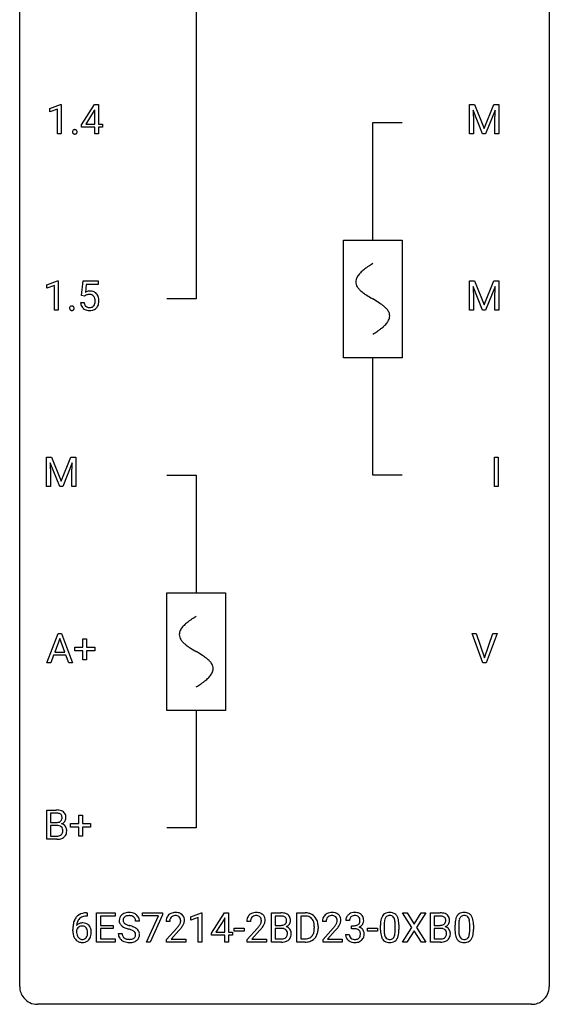
# Model space of a CAD drawing. Extents: x 3 to 27, y -3 to 164.
# Drawn here: x 3 to 27, y -3 to 42 of the extents above; entities that cross this region are included whole.
import ezdxf

# ---------------------------------------------------------------- set-up
doc = ezdxf.new("R2010")
doc.units = 0
for name, color, linetype in [('DEFAULT_255_1_388', 255, 'CONTINUOUS'), ('DEFAULT_255_2_778', 255, 'CONTINUOUS'), ('DEFAULT_255_2_778_1', 255, 'CONTINUOUS')]:
    doc.layers.add(name, color=color, linetype=linetype)

msp = doc.modelspace()

# ---------------------------------------------------------------- linework, layer by layer
at = {"layer": 'DEFAULT_255_1_388'}
for p, q in [((4.134, 37.544), (4.613, 37.724)), ((4.613, 37.724), (4.639, 37.724)), ((4.639, 37.724), (4.639, 36.402)), ((5.554, 36.806), (6.143, 37.717)), ((6.143, 37.717), (6.321, 37.717)), ((6.321, 37.717), (6.321, 36.844)), ((23.007, 37.717), (23.231, 37.717)), ((23.007, 36.402), (23.007, 37.717)), ((23.231, 37.717), (23.661, 36.644)), ((23.661, 36.644), (24.091, 37.717)), ((24.091, 37.717), (24.316, 37.717)), ((24.316, 37.717), (24.316, 36.402)), ((4.134, 37.392), (4.134, 37.544)), ((4.471, 37.516), (4.134, 37.392)), ((4.471, 36.402), (4.471, 37.516)), ((6.133, 37.453), (5.744, 36.844)), ((6.153, 37.489), (6.133, 37.453)), ((6.153, 36.844), (6.153, 37.489)), ((23.594, 36.402), (23.163, 37.464)), ((23.163, 37.464), (23.18, 36.914)), ((24.159, 37.467), (23.727, 36.402)), ((24.142, 36.914), (24.159, 37.467)), ((5.554, 36.707), (5.554, 36.806)), ((5.744, 36.844), (6.153, 36.844)), ((6.321, 36.844), (6.504, 36.844)), ((6.504, 36.844), (6.504, 36.707)), ((23.18, 36.914), (23.18, 36.402)), ((24.142, 36.402), (24.142, 36.914)), ((4.639, 36.402), (4.471, 36.402)), ((6.153, 36.707), (5.554, 36.707)), ((6.153, 36.402), (6.153, 36.707)), ((6.321, 36.402), (6.153, 36.402)), ((6.504, 36.707), (6.321, 36.707)), ((6.321, 36.707), (6.321, 36.402)), ((23.18, 36.402), (23.007, 36.402)), ((23.727, 36.402), (23.594, 36.402)), ((24.316, 36.402), (24.142, 36.402)), ((4.002, 29.607), (4.48, 29.786)), ((4.48, 29.786), (4.507, 29.786)), ((4.507, 29.786), (4.507, 28.464)), ((5.56, 29.124), (5.627, 29.78)), ((5.627, 29.78), (6.301, 29.78)), ((6.301, 29.78), (6.301, 29.625)), ((23.007, 29.78), (23.231, 29.78)), ((23.007, 28.464), (23.007, 29.78)), ((23.231, 29.78), (23.661, 28.707)), ((23.661, 28.707), (24.091, 29.78)), ((24.091, 29.78), (24.316, 29.78)), ((24.316, 29.78), (24.316, 28.464)), ((4.002, 29.455), (4.002, 29.607)), ((4.339, 29.578), (4.002, 29.455)), ((4.339, 28.464), (4.339, 29.578)), ((5.769, 29.625), (5.729, 29.267)), ((6.301, 29.625), (5.769, 29.625)), ((23.594, 28.464), (23.163, 29.527)), ((23.163, 29.527), (23.18, 28.977)), ((24.159, 29.53), (23.727, 28.464)), ((24.142, 28.977), (24.159, 29.53)), ((5.513, 28.81), (5.671, 28.81)), ((5.694, 29.09), (5.56, 29.124)), ((5.738, 29.126), (5.694, 29.09)), ((23.18, 28.977), (23.18, 28.464)), ((24.142, 28.464), (24.142, 28.977)), ((4.507, 28.464), (4.339, 28.464)), ((23.18, 28.464), (23.007, 28.464)), ((23.727, 28.464), (23.594, 28.464)), ((24.316, 28.464), (24.142, 28.464)), ((3.99, 21.842), (4.214, 21.842)), ((3.99, 20.527), (3.99, 21.842)), ((4.214, 21.842), (4.644, 20.769)), ((4.644, 20.769), (5.074, 21.842)), ((5.074, 21.842), (5.299, 21.842)), ((5.299, 21.842), (5.299, 20.527)), ((24.123, 20.527), (24.123, 21.842)), ((24.123, 21.842), (24.296, 21.842)), ((24.296, 21.842), (24.296, 20.527)), ((4.577, 20.527), (4.146, 21.589)), ((4.146, 21.589), (4.164, 21.039)), ((5.142, 21.592), (4.71, 20.527)), ((5.126, 21.039), (5.142, 21.592)), ((4.164, 21.039), (4.164, 20.527)), ((5.126, 20.527), (5.126, 21.039)), ((4.164, 20.527), (3.99, 20.527)), ((4.71, 20.527), (4.577, 20.527)), ((5.299, 20.527), (5.126, 20.527)), ((24.296, 20.527), (24.123, 20.527)), ((4.001, 12.589), (4.503, 13.905)), ((4.503, 13.905), (4.655, 13.905)), ((4.655, 13.905), (5.158, 12.589)), ((23.603, 12.589), (23.116, 13.905)), ((23.116, 13.905), (23.305, 13.905)), ((23.305, 13.905), (23.679, 12.82)), ((23.679, 12.82), (24.055, 13.905)), ((24.245, 13.905), (23.757, 12.589)), ((24.055, 13.905), (24.245, 13.905)), ((4.579, 13.691), (4.356, 13.076)), ((4.803, 13.076), (4.579, 13.691)), ((5.62, 13.295), (5.62, 13.679)), ((5.62, 13.679), (5.788, 13.679)), ((5.788, 13.679), (5.788, 13.295)), ((4.304, 12.933), (4.18, 12.589)), ((4.855, 12.933), (4.304, 12.933)), ((4.356, 13.076), (4.803, 13.076)), ((4.98, 12.589), (4.855, 12.933)), ((5.253, 13.137), (5.253, 13.295)), ((5.253, 13.295), (5.62, 13.295)), ((5.62, 13.137), (5.253, 13.137)), ((5.62, 12.721), (5.62, 13.137)), ((5.788, 13.295), (6.155, 13.295)), ((6.155, 13.137), (5.788, 13.137)), ((5.788, 13.137), (5.788, 12.721)), ((6.155, 13.295), (6.155, 13.137)), ((4.18, 12.589), (4.001, 12.589)), ((5.158, 12.589), (4.98, 12.589)), ((5.788, 12.721), (5.62, 12.721)), ((23.757, 12.589), (23.603, 12.589)), ((3.996, 4.652), (3.996, 5.967)), ((3.996, 5.967), (4.426, 5.967)), ((4.17, 5.825), (4.17, 5.406)), ((4.426, 5.825), (4.17, 5.825)), ((4.17, 5.406), (4.432, 5.406)), ((5.066, 5.199), (5.066, 5.358)), ((5.066, 5.358), (5.433, 5.358)), ((5.433, 5.358), (5.433, 5.742)), ((5.433, 5.742), (5.601, 5.742)), ((5.601, 5.742), (5.601, 5.358)), ((5.601, 5.358), (5.968, 5.358)), ((5.968, 5.358), (5.968, 5.199)), ((4.459, 5.267), (4.17, 5.267)), ((4.17, 5.267), (4.17, 4.794)), ((4.459, 5.267), (4.459, 5.267)), ((5.433, 5.199), (5.066, 5.199)), ((5.433, 4.784), (5.433, 5.199)), ((5.968, 5.199), (5.601, 5.199)), ((5.601, 5.199), (5.601, 4.784)), ((4.452, 4.652), (3.996, 4.652)), ((4.17, 4.794), (4.456, 4.794)), ((5.601, 4.784), (5.433, 4.784)), ((5.782, 1.338), (5.812, 1.338)), ((5.812, 1.338), (5.812, 1.196)), ((6.238, 0.022), (6.238, 1.337)), ((6.238, 1.337), (7.065, 1.337)), ((7.065, 1.337), (7.065, 1.195)), ((8.305, 1.2), (8.305, 1.337)), ((8.305, 1.337), (9.194, 1.337)), ((9.194, 1.337), (9.194, 1.243)), ((10.467, 1.164), (10.946, 1.344)), ((10.946, 1.344), (10.972, 1.344)), ((10.972, 1.344), (10.972, 0.022)), ((11.4, 0.426), (11.989, 1.337)), ((11.989, 1.337), (12.167, 1.337)), ((12.167, 1.337), (12.167, 0.464)), ((14.094, 0.022), (14.094, 1.337)), ((14.094, 1.337), (14.524, 1.337)), ((15.246, 0.022), (15.246, 1.337)), ((15.246, 1.337), (15.617, 1.337)), ((20.412, 0.685), (19.996, 1.337)), ((19.996, 1.337), (20.199, 1.337)), ((20.199, 1.337), (20.516, 0.833)), ((20.516, 0.833), (20.832, 1.337)), ((21.036, 1.337), (20.62, 0.685)), ((20.832, 1.337), (21.036, 1.337)), ((21.247, 0.022), (21.247, 1.337)), ((21.247, 1.337), (21.677, 1.337)), ((5.812, 1.196), (5.781, 1.196)), ((7.065, 1.195), (6.412, 1.195)), ((6.412, 1.195), (6.412, 0.772)), ((8.163, 0.957), (7.988, 0.957)), ((9.017, 1.2), (8.305, 1.2)), ((8.474, 0.022), (9.017, 1.2)), ((9.194, 1.243), (8.649, 0.022)), ((9.525, 0.95), (9.358, 0.95)), ((10.467, 1.012), (10.467, 1.164)), ((10.804, 1.136), (10.467, 1.012)), ((10.804, 0.022), (10.804, 1.136)), ((11.979, 1.073), (11.59, 0.464)), ((11.999, 1.109), (11.979, 1.073)), ((11.999, 0.464), (11.999, 1.109)), ((13.153, 0.95), (12.986, 0.95)), ((14.267, 1.195), (14.267, 0.776)), ((14.524, 1.195), (14.267, 1.195)), ((15.622, 1.195), (15.419, 1.195)), ((15.419, 1.195), (15.419, 0.164)), ((16.558, 0.95), (16.391, 0.95)), ((17.61, 0.992), (17.442, 0.992)), ((21.421, 1.195), (21.421, 0.776)), ((21.677, 1.195), (21.421, 1.195)), ((5.166, 0.522), (5.166, 0.586)), ((5.334, 0.565), (5.334, 0.503)), ((6.412, 0.772), (6.982, 0.772)), ((6.982, 0.63), (6.412, 0.63)), ((6.412, 0.63), (6.412, 0.164)), ((6.982, 0.772), (6.982, 0.63)), ((9.384, 0.142), (9.839, 0.648)), ((9.937, 0.54), (9.585, 0.158)), ((11.59, 0.464), (11.999, 0.464)), ((12.167, 0.464), (12.35, 0.464)), ((12.35, 0.464), (12.35, 0.327)), ((12.425, 0.512), (12.425, 0.649)), ((12.425, 0.649), (12.866, 0.649)), ((12.866, 0.512), (12.425, 0.512)), ((12.866, 0.649), (12.866, 0.512)), ((13.011, 0.142), (13.467, 0.648)), ((13.565, 0.54), (13.213, 0.158)), ((14.267, 0.776), (14.529, 0.776)), ((14.556, 0.637), (14.267, 0.637)), ((14.267, 0.637), (14.267, 0.164)), ((14.557, 0.637), (14.556, 0.637)), ((16.026, 0.643), (16.026, 0.72)), ((16.197, 0.724), (16.197, 0.64)), ((16.416, 0.142), (16.871, 0.648)), ((16.97, 0.54), (16.617, 0.158)), ((17.698, 0.624), (17.698, 0.761)), ((17.698, 0.761), (17.824, 0.761)), ((17.824, 0.624), (17.698, 0.624)), ((18.418, 0.512), (18.418, 0.649)), ((18.418, 0.649), (18.859, 0.649)), ((18.859, 0.512), (18.418, 0.512)), ((18.859, 0.649), (18.859, 0.512)), ((18.999, 0.56), (18.999, 0.783)), ((19.166, 0.824), (19.166, 0.557)), ((19.662, 0.538), (19.662, 0.811)), ((19.83, 0.8), (19.83, 0.583)), ((19.986, 0.022), (20.412, 0.685)), ((20.516, 0.535), (20.191, 0.022)), ((20.84, 0.022), (20.516, 0.535)), ((20.62, 0.685), (21.046, 0.022)), ((21.421, 0.776), (21.683, 0.776)), ((21.71, 0.637), (21.421, 0.637)), ((21.421, 0.637), (21.421, 0.164)), ((21.71, 0.637), (21.71, 0.637)), ((22.351, 0.56), (22.351, 0.783)), ((22.518, 0.824), (22.518, 0.557)), ((23.014, 0.538), (23.014, 0.811)), ((23.181, 0.8), (23.181, 0.583)), ((7.074, 0.022), (6.238, 0.022)), ((6.412, 0.164), (7.074, 0.164)), ((7.074, 0.164), (7.074, 0.022)), ((7.21, 0.403), (7.384, 0.403)), ((8.649, 0.022), (8.474, 0.022)), ((9.384, 0.022), (9.384, 0.142)), ((10.246, 0.022), (9.384, 0.022)), ((9.585, 0.158), (10.246, 0.158)), ((10.246, 0.158), (10.246, 0.022)), ((10.972, 0.022), (10.804, 0.022)), ((11.4, 0.327), (11.4, 0.426)), ((11.999, 0.327), (11.4, 0.327)), ((11.999, 0.022), (11.999, 0.327)), ((12.167, 0.022), (11.999, 0.022)), ((12.35, 0.327), (12.167, 0.327)), ((12.167, 0.327), (12.167, 0.022)), ((13.011, 0.022), (13.011, 0.142)), ((13.873, 0.022), (13.011, 0.022)), ((13.213, 0.158), (13.873, 0.158)), ((13.873, 0.158), (13.873, 0.022)), ((14.55, 0.022), (14.094, 0.022)), ((14.267, 0.164), (14.554, 0.164)), ((15.61, 0.022), (15.246, 0.022)), ((15.419, 0.164), (15.602, 0.164)), ((16.416, 0.022), (16.416, 0.142)), ((17.278, 0.022), (16.416, 0.022)), ((16.617, 0.158), (17.278, 0.158)), ((17.278, 0.158), (17.278, 0.022)), ((17.431, 0.369), (17.599, 0.369)), ((20.191, 0.022), (19.986, 0.022)), ((21.046, 0.022), (20.84, 0.022)), ((21.704, 0.022), (21.247, 0.022)), ((21.421, 0.164), (21.707, 0.164))]:
    msp.add_line(p, q, dxfattribs=at)
for centre, radius, start, end in [((5.27, 36.491), 0.12, 163.5413, 180.5085), ((5.277, 36.489), 0.127, 179.9657, 183.985), ((5.247, 36.486), 0.0969, 182.9231, 222.5981), ((5.248, 36.496), 0.098, 138.1652, 163.2316), ((5.236, 36.507), 0.0815, 105.686, 137.8493), ((5.231, 36.472), 0.0764, 222.6243, 239.2474), ((5.241, 36.489), 0.0956, 239.7584, 259.3116), ((5.249, 36.464), 0.127, 92.6079, 106.1992), ((5.251, 36.542), 0.15, 259.0487, 270.418), ((5.252, 36.419), 0.171, 89.966, 93.0713), ((5.254, 36.444), 0.146, 78.4379, 90.4312), ((5.253, 36.567), 0.175, 269.9535, 273.5472), ((5.256, 36.522), 0.13, 273.1293, 286.3125), ((5.264, 36.495), 0.0946, 56.8962, 78.7358), ((5.27, 36.479), 0.085, 285.8513, 315.9417), ((5.272, 36.507), 0.0803, 42.6503, 56.3122), ((5.257, 36.494), 0.0999, 3.8141, 42.6366), ((5.263, 36.485), 0.0938, 316.0799, 340.3845), ((5.25, 36.488), 0.107, 340.9378, 0.5754), ((5.225, 36.49), 0.132, 359.9499, 4.8302), ((5.938, 28.909), 0.414, 93.7182, 120.2539), ((5.948, 28.818), 0.506, 89.966, 94.2495), ((5.953, 28.884), 0.439, 73.8045, 90.5586), ((5.979, 28.981), 0.339, 41.3071, 73.543), ((6.017, 28.854), 0.505, 184.9244, 194.4976), ((6.038, 28.858), 0.37, 187.3597, 198.6734), ((5.859, 28.968), 0.199, 114.1952, 127.3642), ((5.885, 28.907), 0.265, 98.9836, 113.8906), ((5.908, 28.769), 0.405, 89.6805, 99.1614), ((5.91, 28.844), 0.33, 84.6966, 90.0672), ((5.924, 28.936), 0.237, 41.7851, 85.9892), ((5.898, 28.914), 0.271, 12.649, 41.6081), ((5.77, 28.87), 0.403, 344.2414, 356.7358), ((5.78, 28.885), 0.393, 359.5579, 12.9534), ((5.629, 28.881), 0.544, 356.3547, 0.0507), ((5.933, 28.941), 0.401, 13.5076, 41.2175), ((5.748, 28.892), 0.592, 1.133, 13.8831), ((5.733, 28.879), 0.607, 347.8573, 0.4294), ((5.588, 28.884), 0.752, 359.9925, 1.5431), ((5.138, 28.553), 0.12, 163.5413, 180.5085), ((5.145, 28.552), 0.127, 179.9657, 183.985), ((5.114, 28.548), 0.0969, 182.9231, 222.5981), ((5.116, 28.559), 0.098, 138.1652, 163.2316), ((5.103, 28.57), 0.0815, 105.686, 137.8493), ((5.099, 28.534), 0.0764, 222.6243, 239.2474), ((5.108, 28.551), 0.0956, 239.7584, 259.3116), ((5.117, 28.526), 0.127, 92.6079, 106.1992), ((5.119, 28.605), 0.15, 259.0487, 270.418), ((5.12, 28.482), 0.171, 89.966, 93.0713), ((5.121, 28.507), 0.146, 78.4379, 90.4312), ((5.12, 28.629), 0.175, 269.9535, 273.5472), ((5.124, 28.584), 0.13, 273.1293, 286.3125), ((5.132, 28.558), 0.0946, 56.8962, 78.7358), ((5.137, 28.542), 0.085, 285.8513, 315.9417), ((5.139, 28.57), 0.0803, 42.6503, 56.3122), ((5.125, 28.557), 0.0999, 3.8141, 42.6366), ((5.131, 28.548), 0.0938, 316.0799, 340.3845), ((5.118, 28.551), 0.107, 340.9378, 0.5754), ((5.093, 28.552), 0.132, 359.9499, 4.8302), ((5.878, 28.813), 0.36, 193.7536, 228.5273), ((5.886, 28.826), 0.376, 228.9024, 256.3313), ((5.92, 28.817), 0.245, 198.4454, 217.7945), ((5.887, 28.793), 0.204, 218.2887, 228.5613), ((5.898, 28.808), 0.223, 228.9652, 258.1237), ((5.919, 28.961), 0.515, 256.2426, 270.4486), ((5.921, 28.907), 0.325, 257.7261, 270.4014), ((5.926, 28.857), 0.274, 269.4204, 286.421), ((5.927, 28.985), 0.539, 269.5771, 282.4215), ((5.943, 28.797), 0.212, 286.725, 320.6005), ((5.97, 28.81), 0.359, 281.8396, 316.5458), ((5.9, 28.832), 0.267, 320.6712, 344.544), ((5.963, 28.814), 0.367, 316.8172, 323.1487), ((5.93, 28.834), 0.405, 323.6727, 348.1675), ((4.43, 5.139), 0.829, 82.1256, 90.2933), ((4.426, 5.377), 0.448, 89.8852, 90.0383), ((4.429, 5.289), 0.536, 82.6982, 90.173), ((4.456, 5.492), 0.331, 71.6866, 82.8453), ((4.474, 5.444), 0.52, 69.9044, 82.2858), ((4.498, 5.617), 0.199, 52.8283, 71.985), ((4.529, 5.66), 0.146, 31.8851, 52.1416), ((4.538, 5.618), 0.335, 51.184, 70.0181), ((4.567, 5.66), 0.284, 12.1018, 50.4213), ((4.434, 5.776), 0.37, 269.6065, 281.4534), ((4.459, 5.658), 0.249, 281.2044, 302.5144), ((4.475, 5.63), 0.217, 303.0211, 309.8379), ((4.495, 5.607), 0.186, 309.5229, 356.951), ((4.497, 5.642), 0.183, 10.9186, 31.3225), ((4.501, 5.717), 0.406, 293.1995, 299.1396), ((4.577, 5.032), 0.323, 54.001, 74.9169), ((4.389, 5.62), 0.293, 359.5559, 11.2093), ((4.421, 5.618), 0.261, 355.4699, 0.0499), ((4.542, 5.649), 0.327, 298.6824, 323.2758), ((4.589, 5.613), 0.267, 323.4907, 0.8818), ((4.411, 5.621), 0.445, 359.5252, 12.8212), ((4.464, 4.861), 0.407, 76.5652, 90.7103), ((4.522, 5.07), 0.19, 17.6685, 78.994), ((4.509, 5.01), 0.206, 311.9917, 351.7144), ((4.405, 5.035), 0.312, 359.0457, 17.2295), ((4.417, 5.028), 0.3, 350.7343, 0.2222), ((4.59, 5.054), 0.297, 36.3579, 53.5293), ((4.563, 4.997), 0.324, 311.1786, 344.6888), ((4.576, 5.044), 0.315, 4.8189, 36.309), ((4.452, 5.027), 0.44, 344.7479, 0.5372), ((4.488, 5.032), 0.403, 359.9373, 5.5201), ((4.453, 5.435), 0.783, 269.9235, 274.4459), ((4.459, 5.172), 0.378, 269.6057, 281.3741), ((4.473, 5.223), 0.571, 274.1044, 286.407), ((4.485, 5.049), 0.253, 281.1053, 302.5134), ((4.501, 5.019), 0.219, 303.0365, 311.8818), ((4.53, 5.038), 0.377, 286.0418, 310.8441), ((5.787, 0.547), 0.791, 90.3778, 103.5868), ((7.649, 0.914), 0.436, 101.9879, 128.8742), ((7.694, 0.721), 0.635, 89.5906, 102.3171), ((7.702, 0.756), 0.599, 77.2359, 90.3249), ((7.725, 0.865), 0.488, 63.838, 77.0809), ((9.746, 0.958), 0.394, 100.787, 133.4382), ((9.785, 0.783), 0.572, 89.6607, 101.3702), ((9.792, 0.79), 0.565, 78.2173, 90.4129), ((9.832, 0.973), 0.378, 55.9269, 78.4888), ((13.374, 0.958), 0.394, 100.787, 133.4382), ((13.413, 0.783), 0.572, 89.6607, 101.3702), ((13.42, 0.79), 0.565, 78.2173, 90.4129), ((13.46, 0.973), 0.378, 55.9269, 78.4888), ((14.528, 0.508), 0.829, 82.1256, 90.2933), ((15.622, 0.677), 0.66, 75.41, 90.3803), ((16.778, 0.958), 0.394, 100.787, 133.4382), ((16.817, 0.783), 0.572, 89.6607, 101.3702), ((16.825, 0.79), 0.565, 78.2173, 90.4129), ((16.865, 0.973), 0.378, 55.9269, 78.4888), ((17.821, 0.958), 0.396, 96.9874, 131.9691), ((17.846, 0.818), 0.538, 89.8593, 97.7827), ((17.851, 0.788), 0.567, 78.3654, 90.4133), ((17.892, 0.975), 0.376, 56.623, 78.6387), ((19.362, 1.027), 0.322, 101.644, 144.5143), ((19.41, 0.837), 0.518, 89.5283, 102.582), ((19.419, 0.833), 0.522, 77.0438, 90.5082), ((19.464, 1.018), 0.332, 48.2778, 77.4996), ((21.682, 0.508), 0.829, 82.1256, 90.2933), ((22.713, 1.027), 0.322, 101.644, 144.5143), ((22.761, 0.837), 0.518, 89.5283, 102.582), ((22.77, 0.833), 0.522, 77.0438, 90.5082), ((22.815, 1.018), 0.332, 48.2778, 77.4996), ((6.036, 0.671), 0.864, 157.9802, 171.6247), ((5.786, 0.77), 0.596, 141.4299, 157.8541), ((5.714, 0.821), 0.508, 102.8716, 140.8565), ((5.948, 0.719), 0.613, 161.2851, 174.2074), ((5.762, 0.784), 0.416, 134.5304, 161.621), ((5.743, 0.797), 0.394, 104.2856, 133.863), ((5.787, 0.634), 0.562, 90.6001, 104.5147), ((7.566, 1.002), 0.314, 132.4834, 181.0242), ((7.567, 0.994), 0.315, 179.5063, 199.8695), ((7.558, 0.996), 0.308, 200.6782, 228.1765), ((7.632, 0.939), 0.406, 129.2526, 133.4249), ((7.687, 1), 0.26, 175.1781, 180.0581), ((7.592, 0.998), 0.166, 179.6141, 228.1247), ((7.611, 1.011), 0.184, 127.7287, 176.7106), ((7.638, 0.978), 0.226, 114.0403, 127.9849), ((7.668, 0.905), 0.305, 99.0696, 113.7659), ((7.696, 0.743), 0.47, 89.6695, 99.2313), ((7.699, 0.698), 0.515, 86.2643, 90.0533), ((7.71, 0.834), 0.378, 73.7889, 86.6654), ((7.748, 0.958), 0.249, 48.5927, 74.1243), ((7.766, 0.981), 0.219, 14.9782, 48.2005), ((7.756, 0.923), 0.422, 45.9863, 64.1609), ((7.687, 0.96), 0.301, 359.4697, 14.9832), ((7.786, 0.957), 0.377, 32.2748, 45.6545), ((7.793, 0.959), 0.37, 359.6507, 32.613), ((9.816, 0.954), 0.458, 163.2878, 180.5582), ((9.726, 0.979), 0.364, 133.4541, 162.9471), ((9.974, 0.95), 0.448, 178.4391, 180.0084), ((9.876, 0.955), 0.351, 165.9091, 178.8685), ((9.763, 0.985), 0.234, 136.1757, 166.3673), ((9.749, 0.996), 0.216, 129.7286, 135.7539), ((9.758, 0.982), 0.233, 102.1738, 129.2061), ((9.786, 0.866), 0.352, 89.5461, 102.5418), ((9.789, 0.927), 0.291, 82.1602, 90.1506), ((9.804, 1.01), 0.207, 43.4417, 83.1661), ((9.795, 1.001), 0.219, 16.1713, 43.5286), ((9.699, 0.986), 0.318, 331.4255, 352.9366), ((9.738, 0.986), 0.278, 359.4863, 15.9343), ((9.715, 0.983), 0.302, 353.2258, 0.0166), ((9.854, 1.011), 0.334, 47.9298, 55.4049), ((9.866, 1.023), 0.318, 4.3348, 48.056), ((9.791, 1.01), 0.394, 337.8914, 358.9968), ((9.743, 1.004), 0.442, 359.9252, 5.5972), ((13.444, 0.954), 0.458, 163.2878, 180.5582), ((13.354, 0.979), 0.364, 133.4541, 162.9471), ((13.504, 0.955), 0.351, 165.9091, 178.8685), ((13.602, 0.95), 0.448, 178.4391, 180.0084), ((13.391, 0.985), 0.234, 136.1757, 166.3673), ((13.377, 0.996), 0.216, 129.7286, 135.7539), ((13.386, 0.982), 0.233, 102.1738, 129.2061), ((13.413, 0.866), 0.352, 89.5461, 102.5418), ((13.417, 0.927), 0.291, 82.1602, 90.1506), ((13.432, 1.01), 0.207, 43.4417, 83.1661), ((13.423, 1.001), 0.219, 16.1713, 43.5286), ((13.327, 0.986), 0.318, 331.4255, 352.9366), ((13.366, 0.986), 0.278, 359.4863, 15.9343), ((13.343, 0.983), 0.302, 353.2258, 0.0166), ((13.482, 1.011), 0.334, 47.9298, 55.4049), ((13.494, 1.023), 0.318, 4.3348, 48.056), ((13.419, 1.01), 0.394, 337.8914, 358.9968), ((13.37, 1.004), 0.442, 359.9252, 5.5972), ((14.524, 0.746), 0.448, 89.8852, 90.0383), ((14.527, 0.658), 0.536, 82.6982, 90.173), ((14.554, 0.862), 0.331, 71.6866, 82.8453), ((14.572, 0.814), 0.52, 69.9044, 82.2858), ((14.596, 0.986), 0.199, 52.8283, 71.985), ((14.593, 0.977), 0.186, 309.5229, 356.951), ((14.627, 1.03), 0.146, 31.8851, 52.1416), ((14.636, 0.988), 0.335, 51.184, 70.0181), ((14.595, 1.012), 0.183, 10.9186, 31.3225), ((14.487, 0.99), 0.293, 359.5559, 11.2093), ((14.518, 0.987), 0.261, 355.4699, 0.0499), ((14.665, 1.029), 0.284, 12.1018, 50.4213), ((14.687, 0.983), 0.267, 323.4907, 0.8818), ((14.509, 0.99), 0.445, 359.5252, 12.8212), ((15.619, 0.681), 0.514, 79.2154, 89.7445), ((15.656, 0.844), 0.347, 40.384, 80.1431), ((15.647, 0.785), 0.549, 60.1455, 75.189), ((15.627, 0.821), 0.383, 26.5778, 40.1534), ((15.665, 0.816), 0.513, 26.5254, 60.1451), ((15.523, 0.773), 0.498, 9.6573, 26.1932), ((15.539, 0.749), 0.656, 7.403, 26.8322), ((16.848, 0.954), 0.458, 163.2878, 180.5582), ((16.758, 0.979), 0.364, 133.4541, 162.9471), ((16.909, 0.955), 0.351, 165.9091, 178.8685), ((17.006, 0.95), 0.448, 178.4391, 180.0084), ((16.795, 0.985), 0.234, 136.1757, 166.3673), ((16.782, 0.996), 0.216, 129.7286, 135.7539), ((16.791, 0.982), 0.233, 102.1738, 129.2061), ((16.818, 0.866), 0.352, 89.5461, 102.5418), ((16.822, 0.927), 0.291, 82.1602, 90.1506), ((16.837, 1.01), 0.207, 43.4417, 83.1661), ((16.828, 1.001), 0.219, 16.1713, 43.5286), ((16.732, 0.986), 0.318, 331.4255, 352.9366), ((16.771, 0.986), 0.278, 359.4863, 15.9343), ((16.747, 0.983), 0.302, 353.2258, 0.0166), ((16.887, 1.011), 0.334, 47.9298, 55.4049), ((16.898, 1.023), 0.318, 4.3348, 48.056), ((16.823, 1.01), 0.394, 337.8914, 358.9968), ((16.775, 1.004), 0.442, 359.9252, 5.5972), ((17.791, 0.997), 0.349, 155.3484, 180.7484), ((17.786, 0.993), 0.345, 131.5745, 154.4799), ((17.898, 0.993), 0.289, 172.5097, 180.1361), ((17.817, 1.007), 0.206, 133.835, 173.5343), ((17.822, 1.001), 0.215, 103.293, 133.562), ((17.845, 0.911), 0.307, 89.5322, 103.5319), ((17.851, 0.88), 0.338, 76.1116, 90.7029), ((17.895, 1.036), 0.177, 13.9578, 77.6714), ((17.877, 0.972), 0.2, 311.7325, 354.2803), ((17.743, 0.991), 0.334, 359.1804, 15.0452), ((17.795, 0.986), 0.282, 353.0942, 0.1175), ((17.916, 1.017), 0.328, 47.0255, 56.0856), ((17.918, 1.022), 0.323, 10.9208, 46.7779), ((17.971, 0.984), 0.274, 332.355, 359.718), ((17.765, 0.986), 0.48, 359.6364, 11.6088), ((20.343, 0.789), 1.344, 173.7674, 180.2316), ((19.835, 0.846), 0.833, 164.3059, 173.9001), ((19.508, 0.941), 0.492, 148.7922, 164.5682), ((19.401, 1), 0.369, 144.5884, 148.1162), ((20.117, 0.829), 0.95, 172.0258, 178.0705), ((19.745, 0.882), 0.575, 163.3765, 172.1411), ((19.51, 0.954), 0.329, 149.4208, 163.6283), ((19.39, 1.026), 0.189, 105.7981, 149.7388), ((19.411, 0.951), 0.267, 89.3804, 105.6764), ((19.415, 0.922), 0.296, 81.1057, 90.2187), ((19.435, 1.021), 0.195, 30.7408, 82.4658), ((19.376, 0.983), 0.265, 24.2875, 31.3934), ((19.244, 0.927), 0.409, 12.0807, 23.8171), ((18.934, 0.858), 0.726, 4.8365, 12.2906), ((18.461, 0.815), 1.202, 359.8093, 4.9408), ((19.472, 1.032), 0.316, 36.3142, 47.6307), ((19.374, 0.966), 0.434, 18.2931, 35.677), ((19.088, 0.868), 0.736, 8.0247, 18.5606), ((18.62, 0.799), 1.21, 1.1275, 8.1718), ((21.678, 0.746), 0.448, 89.8852, 90.0383), ((21.68, 0.658), 0.536, 82.6982, 90.173), ((21.707, 0.862), 0.331, 71.6866, 82.8453), ((21.725, 0.814), 0.52, 69.9044, 82.2858), ((21.749, 0.986), 0.199, 52.8283, 71.985), ((21.746, 0.977), 0.186, 309.5229, 356.951), ((21.78, 1.03), 0.146, 31.8851, 52.1416), ((21.79, 0.988), 0.335, 51.184, 70.0181), ((21.748, 1.012), 0.183, 10.9186, 31.3225), ((21.64, 0.99), 0.293, 359.5559, 11.2093), ((21.672, 0.987), 0.261, 355.4699, 0.0499), ((21.818, 1.029), 0.284, 12.1018, 50.4213), ((21.84, 0.983), 0.267, 323.4907, 0.8818), ((21.663, 0.99), 0.445, 359.5252, 12.8212), ((23.695, 0.789), 1.344, 173.7674, 180.2316), ((23.186, 0.846), 0.833, 164.3059, 173.9001), ((22.859, 0.941), 0.492, 148.7922, 164.5682), ((22.752, 1), 0.369, 144.5884, 148.1162), ((23.468, 0.829), 0.95, 172.0258, 178.0705), ((23.097, 0.882), 0.575, 163.3765, 172.1411), ((22.861, 0.954), 0.329, 149.4208, 163.6283), ((22.742, 1.026), 0.189, 105.7981, 149.7388), ((22.762, 0.951), 0.267, 89.3804, 105.6764), ((22.766, 0.922), 0.296, 81.1057, 90.2187), ((22.787, 1.021), 0.195, 30.7408, 82.4658), ((22.728, 0.983), 0.265, 24.2875, 31.3934), ((22.596, 0.927), 0.409, 12.0807, 23.8171), ((22.286, 0.858), 0.726, 4.8365, 12.2906), ((21.812, 0.815), 1.202, 359.8093, 4.9408), ((22.823, 1.032), 0.316, 36.3142, 47.6307), ((22.726, 0.966), 0.434, 18.2931, 35.677), ((22.439, 0.868), 0.736, 8.0247, 18.5606), ((21.971, 0.799), 1.21, 1.1275, 8.1718), ((6.53, 0.594), 1.364, 171.4524, 180.3159), ((5.902, 0.518), 0.736, 179.6345, 191.7837), ((5.577, 0.477), 0.258, 145.2975, 160.2661), ((5.923, 0.5), 0.589, 179.6512, 190.2856), ((5.594, 0.541), 0.341, 95.8332, 138.9954), ((6.107, 0.697), 0.773, 173.7818, 174.9252), ((5.597, 0.461), 0.284, 124.9742, 144.896), ((5.592, 0.479), 0.267, 89.8751, 126.2072), ((5.619, 0.398), 0.487, 89.8756, 97.0541), ((5.592, 0.481), 0.264, 85.015, 90.0508), ((5.6, 0.537), 0.208, 36.825, 85.7417), ((5.624, 0.492), 0.393, 71.6407, 90.6241), ((5.641, 0.554), 0.329, 39.6368, 71.0191), ((5.553, 0.495), 0.271, 32.3029, 38.0821), ((5.518, 0.476), 0.311, 11.0483, 31.8146), ((5.374, 0.446), 0.457, 359.6211, 11.284), ((5.57, 0.492), 0.423, 10.6588, 39.9045), ((5.391, 0.446), 0.606, 347.2486, 0.4371), ((5.396, 0.454), 0.601, 359.6828, 11.1327), ((7.613, 1.049), 0.385, 227.4063, 229.9877), ((7.701, 1.162), 0.528, 230.4982, 241.8088), ((7.873, 1.477), 0.887, 241.6337, 249.0065), ((7.642, 1.044), 0.233, 226.5785, 230.8792), ((7.695, 1.115), 0.321, 231.4636, 241.9262), ((7.829, 1.362), 0.603, 241.7177, 248.3259), ((8.062, 1.963), 1.409, 248.9197, 254.1442), ((7.985, 1.749), 1.02, 248.2007, 252.4528), ((8.121, 2.167), 1.459, 252.3389, 254.347), ((7.178, -1.126), 1.805, 71.7184, 73.9261), ((7.272, -0.868), 1.692, 71.0197, 74.4085), ((7.38, -0.52), 1.166, 68.006, 71.8055), ((7.573, -0.045), 0.653, 62.2517, 68.1219), ((7.463, -0.317), 1.109, 66.1845, 71.0865), ((7.729, 0.249), 0.321, 52.7382, 62.4979), ((7.638, 0.077), 0.678, 59.3537, 66.2693), ((7.822, 0.37), 0.168, 16.4721, 52.6262), ((7.738, 0.246), 0.481, 49.1022, 59.3294), ((7.83, 0.351), 0.342, 32.7924, 49.2504), ((7.865, 0.376), 0.299, 31.1212, 32.3977), ((7.856, 0.373), 0.308, 8.1117, 30.7958), ((8.321, 1.99), 2.026, 318.5133, 320.7829), ((8.916, 1.506), 1.259, 320.7373, 323.9739), ((9.357, 1.186), 0.715, 323.8963, 328.6419), ((8.606, 1.771), 1.813, 317.2588, 319.9046), ((9.587, 1.044), 0.444, 328.8295, 331.7891), ((9.037, 1.415), 1.254, 319.6472, 327.096), ((9.486, 1.128), 0.721, 326.9133, 338.3508), ((11.949, 1.99), 2.026, 318.5133, 320.7829), ((12.544, 1.506), 1.259, 320.7373, 323.9739), ((12.985, 1.186), 0.715, 323.8963, 328.6419), ((12.234, 1.771), 1.813, 317.2588, 319.9046), ((13.215, 1.044), 0.444, 328.8295, 331.7891), ((12.665, 1.415), 1.254, 319.6472, 327.096), ((13.113, 1.128), 0.721, 326.9133, 338.3508), ((14.532, 1.146), 0.37, 269.6065, 281.4534), ((14.562, 0.231), 0.407, 76.5652, 90.7103), ((14.557, 1.028), 0.249, 281.2044, 302.5144), ((14.62, 0.439), 0.19, 17.6685, 78.994), ((14.572, 1), 0.217, 303.0211, 309.8379), ((14.599, 1.087), 0.406, 293.1995, 299.1396), ((14.675, 0.402), 0.323, 54.001, 74.9169), ((14.64, 1.019), 0.327, 298.6824, 323.2758), ((14.503, 0.405), 0.312, 359.0457, 17.2295), ((14.688, 0.424), 0.297, 36.3579, 53.5293), ((14.674, 0.414), 0.315, 4.8189, 36.309), ((15.405, 0.62), 0.619, 343.3325, 355.8549), ((15.257, 0.725), 0.768, 359.6455, 9.8608), ((15.169, 0.642), 0.856, 355.4989, 0.079), ((15.565, 0.598), 0.629, 333.0707, 348.7181), ((15.378, 0.635), 0.819, 348.729, 0.3013), ((15.36, 0.721), 0.837, 0.1606, 7.7176), ((15.354, 1.99), 2.026, 318.5133, 320.7829), ((15.949, 1.506), 1.259, 320.7373, 323.9739), ((16.389, 1.186), 0.715, 323.8963, 328.6419), ((15.638, 1.771), 1.813, 317.2588, 319.9046), ((16.62, 1.044), 0.444, 328.8295, 331.7891), ((16.07, 1.415), 1.254, 319.6472, 327.096), ((16.518, 1.128), 0.721, 326.9133, 338.3508), ((17.82, 1.142), 0.382, 270.492, 281.8953), ((17.818, 0.112), 0.513, 84.0196, 89.3326), ((17.836, 0.265), 0.358, 71.9008, 84.3555), ((17.848, 1.019), 0.255, 281.669, 301.2944), ((17.876, 0.384), 0.232, 49.5091, 72.1833), ((17.867, 0.983), 0.215, 301.7835, 311.7546), ((17.897, 0.412), 0.198, 12.9498, 48.7551), ((17.884, 1.068), 0.402, 292.5422, 293.6931), ((17.928, 0.341), 0.372, 57.6433, 72.8626), ((17.915, 1.007), 0.334, 292.9804, 325.2391), ((17.799, 0.388), 0.298, 359.5051, 13.4237), ((17.968, 0.406), 0.296, 36.7247, 57.4701), ((17.898, 1.019), 0.355, 325.2332, 332.8747), ((17.967, 0.407), 0.296, 8.0545, 36.3562), ((17.87, 0.39), 0.395, 359.8317, 8.5873), ((20.511, 0.58), 1.512, 180.7435, 181.1522), ((20.206, 0.568), 1.207, 180.8977, 188.0055), ((20.459, 0.813), 1.292, 177.8639, 179.5036), ((20.337, 0.553), 1.171, 179.7996, 185.2461), ((19.882, 0.509), 0.714, 185.1412, 193.0082), ((18.692, 0.536), 0.97, 351.8072, 357.7958), ((18.329, 0.555), 1.334, 357.5871, 359.2682), ((18.452, 0.577), 1.378, 353.8441, 0.2288), ((18.255, 0.785), 1.575, 0.5433, 1.3867), ((21.685, 1.146), 0.37, 269.6065, 281.4534), ((21.715, 0.231), 0.407, 76.5652, 90.7103), ((21.71, 1.028), 0.249, 281.2044, 302.5144), ((21.773, 0.439), 0.19, 17.6685, 78.994), ((21.726, 1), 0.217, 303.0211, 309.8379), ((21.753, 1.087), 0.406, 293.1995, 299.1396), ((21.828, 0.402), 0.323, 54.001, 74.9169), ((21.793, 1.019), 0.327, 298.6824, 323.2758), ((21.656, 0.405), 0.312, 359.0457, 17.2295), ((21.841, 0.424), 0.297, 36.3579, 53.5293), ((21.827, 0.414), 0.315, 4.8189, 36.309), ((23.862, 0.58), 1.512, 180.7435, 181.1522), ((23.557, 0.568), 1.207, 180.8977, 188.0055), ((23.81, 0.813), 1.292, 177.8639, 179.5036), ((23.688, 0.553), 1.171, 179.7996, 185.2461), ((23.233, 0.509), 0.714, 185.1412, 193.0082), ((22.043, 0.536), 0.97, 351.8072, 357.7958), ((21.68, 0.555), 1.334, 357.5871, 359.2682), ((21.803, 0.577), 1.378, 353.8441, 0.2288), ((21.606, 0.785), 1.575, 0.5433, 1.3867), ((5.684, 0.469), 0.513, 191.4115, 218.6078), ((5.585, 0.386), 0.384, 218.1666, 245.878), ((5.732, 0.464), 0.395, 190.0945, 207.51), ((5.668, 0.434), 0.325, 207.9585, 216.3254), ((5.63, 0.402), 0.275, 215.7661, 232.5457), ((5.584, 0.402), 0.398, 246.9139, 270.7437), ((5.587, 0.347), 0.205, 232.8006, 270.6605), ((5.592, 0.388), 0.246, 269.3551, 288.4746), ((5.59, 0.517), 0.514, 269.8873, 276.7916), ((5.615, 0.371), 0.366, 275.6342, 317.8247), ((5.603, 0.349), 0.206, 289.1832, 322.9685), ((5.534, 0.403), 0.293, 322.6007, 346.5183), ((5.404, 0.436), 0.428, 346.2585, 358.774), ((5.289, 0.443), 0.543, 358.3758, 0.0082), ((5.579, 0.401), 0.413, 318.1409, 347.6118), ((7.557, 0.398), 0.347, 179.2419, 215.2648), ((7.587, 0.421), 0.385, 215.3403, 233.0843), ((7.65, 0.505), 0.49, 233.1672, 246.4952), ((7.643, 0.4), 0.259, 179.3356, 199.1046), ((7.606, 0.39), 0.221, 199.883, 232.7061), ((7.697, 0.604), 0.599, 246.138, 248.0541), ((7.659, 0.457), 0.306, 232.3736, 255.5137), ((7.703, 0.625), 0.622, 248.2707, 270.4055), ((7.697, 0.597), 0.451, 255.2448, 267.5318), ((7.707, 0.736), 0.59, 267.1565, 270.0295), ((7.71, 0.686), 0.54, 269.7, 278.1662), ((7.708, 0.854), 0.851, 269.9709, 272.8181), ((7.722, 0.652), 0.648, 272.4385, 284.6465), ((7.739, 0.491), 0.344, 278.0229, 290.6255), ((7.778, 0.387), 0.232, 290.6616, 307.0374), ((7.778, 0.447), 0.436, 284.3734, 307.1426), ((7.812, 0.345), 0.179, 306.3942, 355.3032), ((7.77, 0.356), 0.221, 359.4175, 16.1976), ((7.754, 0.354), 0.237, 354.3662, 0.0709), ((7.804, 0.406), 0.387, 307.6561, 308.4562), ((7.855, 0.349), 0.311, 307.5917, 336.4314), ((7.835, 0.352), 0.33, 337.4732, 0.7538), ((7.765, 0.357), 0.401, 359.8391, 8.4707), ((14.551, 0.805), 0.783, 269.9235, 274.4459), ((14.556, 0.542), 0.378, 269.6057, 281.3741), ((14.571, 0.593), 0.571, 274.1044, 286.407), ((14.582, 0.419), 0.253, 281.1053, 302.5134), ((14.599, 0.389), 0.219, 303.0365, 311.8818), ((14.628, 0.408), 0.377, 286.0418, 310.8441), ((14.607, 0.38), 0.206, 311.9917, 351.7144), ((14.515, 0.398), 0.3, 350.7343, 0.2222), ((14.661, 0.367), 0.324, 311.1786, 344.6888), ((14.549, 0.397), 0.44, 344.7479, 0.5372), ((14.586, 0.402), 0.403, 359.9373, 5.5201), ((15.606, 0.682), 0.518, 269.497, 284.0205), ((15.604, 0.786), 0.764, 270.4447, 278.4508), ((15.633, 0.616), 0.592, 278.1072, 299.034), ((15.646, 0.528), 0.359, 283.7699, 318.1557), ((15.608, 0.556), 0.407, 318.7418, 343.6873), ((15.673, 0.539), 0.505, 299.2531, 333.4571), ((17.876, 0.368), 0.445, 179.976, 183.2331), ((17.759, 0.354), 0.328, 181.8183, 229.6455), ((17.806, 0.406), 0.398, 229.4224, 256.8555), ((17.857, 0.366), 0.258, 179.4468, 196.2872), ((17.802, 0.351), 0.201, 196.5661, 227.7059), ((17.82, 0.372), 0.229, 227.7653, 257.8763), ((17.844, 0.562), 0.558, 256.6827, 270.4413), ((17.846, 0.478), 0.338, 257.4584, 270.4267), ((17.851, 0.511), 0.37, 269.5965, 280.8788), ((17.851, 0.567), 0.563, 269.7285, 280.3858), ((17.877, 0.382), 0.239, 280.6347, 299.8594), ((17.885, 0.405), 0.398, 279.783, 311.6256), ((17.898, 0.341), 0.193, 300.3576, 314.5516), ((17.889, 0.348), 0.204, 315.0731, 345.0429), ((17.785, 0.378), 0.312, 344.5985, 357.9271), ((17.684, 0.385), 0.414, 357.4755, 0.0225), ((17.927, 0.357), 0.334, 311.6358, 343.7652), ((17.828, 0.384), 0.437, 343.9832, 0.5571), ((19.761, 0.504), 0.757, 187.8816, 198.2347), ((19.481, 0.41), 0.462, 197.9695, 215.2623), ((19.366, 0.333), 0.323, 215.8618, 257.2788), ((19.585, 0.439), 0.408, 192.7897, 205.2507), ((19.467, 0.387), 0.279, 205.8002, 211.2546), ((19.408, 0.347), 0.208, 210.379, 238.4008), ((19.411, 0.507), 0.503, 256.6229, 270.5105), ((19.406, 0.352), 0.212, 239.6522, 265.9794), ((19.415, 0.428), 0.288, 265.1324, 270.0603), ((19.419, 0.392), 0.251, 269.3314, 287.218), ((19.419, 0.52), 0.517, 269.5979, 281.6733), ((19.434, 0.335), 0.193, 287.7958, 329.0809), ((19.465, 0.332), 0.324, 280.5802, 324.9173), ((19.327, 0.402), 0.32, 328.6635, 343.3325), ((19.082, 0.478), 0.576, 343.0498, 351.9392), ((19.422, 0.362), 0.375, 324.9361, 328.6153), ((19.31, 0.423), 0.503, 329.2804, 344.7473), ((18.974, 0.519), 0.853, 344.4935, 353.9764), ((21.705, 0.805), 0.783, 269.9235, 274.4459), ((21.71, 0.542), 0.378, 269.6057, 281.3741), ((21.725, 0.593), 0.571, 274.1044, 286.407), ((21.736, 0.419), 0.253, 281.1053, 302.5134), ((21.752, 0.389), 0.219, 303.0365, 311.8818), ((21.782, 0.408), 0.377, 286.0418, 310.8441), ((21.76, 0.38), 0.206, 311.9917, 351.7144), ((21.668, 0.398), 0.3, 350.7343, 0.2222), ((21.814, 0.367), 0.324, 311.1786, 344.6888), ((21.703, 0.397), 0.44, 344.7479, 0.5372), ((21.739, 0.402), 0.403, 359.9373, 5.5201), ((23.112, 0.504), 0.757, 187.8816, 198.2347), ((22.832, 0.41), 0.462, 197.9695, 215.2623), ((22.717, 0.333), 0.323, 215.8618, 257.2788), ((22.936, 0.439), 0.408, 192.7897, 205.2507), ((22.818, 0.387), 0.279, 205.8002, 211.2546), ((22.759, 0.347), 0.208, 210.379, 238.4008), ((22.763, 0.507), 0.503, 256.6229, 270.5105), ((22.757, 0.352), 0.212, 239.6522, 265.9794), ((22.767, 0.428), 0.288, 265.1324, 270.0603), ((22.77, 0.392), 0.251, 269.3314, 287.218), ((22.771, 0.52), 0.517, 269.5979, 281.6733), ((22.786, 0.335), 0.193, 287.7958, 329.0809), ((22.816, 0.332), 0.324, 280.5802, 324.9173), ((22.678, 0.402), 0.32, 328.6635, 343.3325), ((22.433, 0.478), 0.576, 343.0498, 351.9392), ((22.773, 0.362), 0.375, 324.9361, 328.6153), ((22.662, 0.423), 0.503, 329.2804, 344.7473), ((22.325, 0.519), 0.853, 344.4935, 353.9764)]:
    msp.add_arc(centre, radius, start, end, dxfattribs=at)
at = {"layer": 'DEFAULT_255_2_778'}
for p, q in [((2.778, -1.984), (2.778, 163.116)), ((26.591, 163.116), (26.591, -1.984)), ((10.716, 85.857), (10.716, 28.972)), ((18.653, 31.618), (18.653, 36.909)), ((18.653, 36.909), (19.976, 36.909)), ((17.33, 31.618), (19.976, 31.618)), ((17.33, 26.326), (17.33, 31.618)), ((19.976, 31.618), (19.976, 26.326)), ((10.716, 28.972), (9.393, 28.972)), ((19.976, 26.326), (17.33, 26.326)), ((18.653, 21.034), (18.653, 26.326)), ((9.393, 21.034), (10.716, 21.034)), ((10.716, 21.034), (10.716, 15.743)), ((19.976, 21.034), (18.653, 21.034)), ((9.393, 15.743), (12.038, 15.743)), ((9.393, 10.451), (9.393, 15.743)), ((12.038, 15.743), (12.038, 10.451)), ((12.038, 10.451), (9.393, 10.451)), ((10.716, 10.451), (10.716, 5.159)), ((10.716, 5.159), (9.393, 5.159)), ((25.797, -2.778), (3.572, -2.778))]:
    msp.add_line(p, q, dxfattribs=at)
for centre, start, end in [((3.57, -1.986), 179.8524, 219.1642), ((25.799, -1.986), 309.4762, 0.1483), ((3.57, -1.987), 219.1282, 270.1454), ((25.799, -1.987), 269.8517, 309.5112)]:
    msp.add_arc(centre, 0.791, start, end, dxfattribs=at)
at = {"layer": 'DEFAULT_255_2_778_1'}
for centre, radius, start, end in [((18.963, 29.305), 1.205, 135.3894, 139.9687), ((19.225, 29.047), 1.574, 131.8616, 135.4169), ((19.522, 28.716), 2.019, 128.8749, 131.8727), ((19.857, 28.301), 2.551, 126.4327, 128.8877), ((20.243, 27.779), 3.201, 124.1856, 126.4339), ((20.683, 27.132), 3.983, 122.3408, 124.1947), ((21.13, 26.428), 4.816, 120.9443, 122.3518), ((18.28, 29.734), 0.391, 164.322, 179.8083), ((18.301, 29.743), 0.412, 180.9499, 213.8112), ((18.381, 29.706), 0.496, 153.7706, 164.3485), ((18.534, 29.632), 0.665, 145.8787, 153.8146), ((18.73, 29.5), 0.902, 139.9302, 145.926), ((18.577, 29.912), 0.736, 212.8271, 224.2585), ((18.96, 30.281), 1.268, 224.1376, 231.4508), ((19.603, 31.084), 2.296, 231.3956, 236.1256), ((21.435, 33.831), 5.598, 236.2233, 239.1315), ((33.385, 53.559), 28.662, 238.8607, 239.0711), ((14.213, 21.462), 8.725, 57.2421, 59.4063), ((17.44, 26.493), 2.748, 52.8289, 57.079), ((18.215, 27.513), 1.466, 46.3042, 52.8597), ((18.647, 27.963), 0.842, 36.2174, 46.4091), ((18.932, 28.168), 0.492, 17.4004, 36.549), ((18.569, 28.45), 0.911, 319.7561, 325.6976), ((18.765, 28.317), 0.675, 325.6601, 333.3123), ((18.918, 28.24), 0.503, 333.2506, 343.8466), ((19.046, 28.208), 0.371, 0.0677, 16.7951), ((19.025, 28.21), 0.392, 343.8035, 359.7912), ((16.6, 30.848), 4.026, 302.3733, 303.9712), ((17.012, 30.238), 3.29, 303.9559, 306.1266), ((17.414, 29.687), 2.608, 306.1165, 308.73), ((17.769, 29.246), 2.042, 308.7231, 311.7471), ((18.078, 28.9), 1.578, 311.7299, 315.4671), ((18.341, 28.641), 1.209, 315.4578, 319.8038), ((16.18, 31.509), 4.809, 300.9435, 302.3758), ((13.192, 10.553), 4.816, 120.9443, 122.3518), ((10.792, 13.625), 0.902, 139.9302, 145.926), ((11.025, 13.43), 1.205, 135.3894, 139.9687), ((11.288, 13.172), 1.574, 131.8616, 135.4169), ((11.585, 12.841), 2.019, 128.8749, 131.8727), ((11.92, 12.426), 2.551, 126.4327, 128.8877), ((12.306, 11.904), 3.201, 124.1856, 126.4339), ((12.746, 11.257), 3.983, 122.3408, 124.1947), ((10.343, 13.859), 0.391, 164.322, 179.8083), ((10.364, 13.868), 0.412, 180.9499, 213.8112), ((10.444, 13.831), 0.496, 153.7706, 164.3485), ((10.596, 13.757), 0.665, 145.8787, 153.8146), ((10.64, 14.037), 0.736, 212.8271, 224.2585), ((11.022, 14.406), 1.268, 224.1376, 231.4508), ((11.665, 15.209), 2.296, 231.3956, 236.1256), ((13.497, 17.956), 5.598, 236.2233, 239.1315), ((25.447, 37.684), 28.662, 238.8607, 239.0711), ((6.275, 5.587), 8.725, 57.2421, 59.4063), ((9.503, 10.618), 2.748, 52.8289, 57.079), ((10.277, 11.638), 1.466, 46.3042, 52.8597), ((10.71, 12.088), 0.842, 36.2174, 46.4091), ((10.994, 12.293), 0.492, 17.4004, 36.549), ((11.108, 12.333), 0.371, 0.0677, 16.7951), ((10.404, 12.766), 1.209, 315.4578, 319.8038), ((10.632, 12.575), 0.911, 319.7561, 325.6976), ((10.827, 12.442), 0.675, 325.6601, 333.3123), ((10.981, 12.365), 0.503, 333.2506, 343.8466), ((11.087, 12.335), 0.392, 343.8035, 359.7912), ((8.243, 15.634), 4.809, 300.9435, 302.3758), ((8.662, 14.973), 4.026, 302.3733, 303.9712), ((9.074, 14.363), 3.29, 303.9559, 306.1266), ((9.477, 13.812), 2.608, 306.1165, 308.73), ((9.831, 13.371), 2.042, 308.7231, 311.7471), ((10.14, 13.025), 1.578, 311.7299, 315.4671)]:
    msp.add_arc(centre, radius, start, end, dxfattribs=at)

doc.saveas('drawing.dxf')
